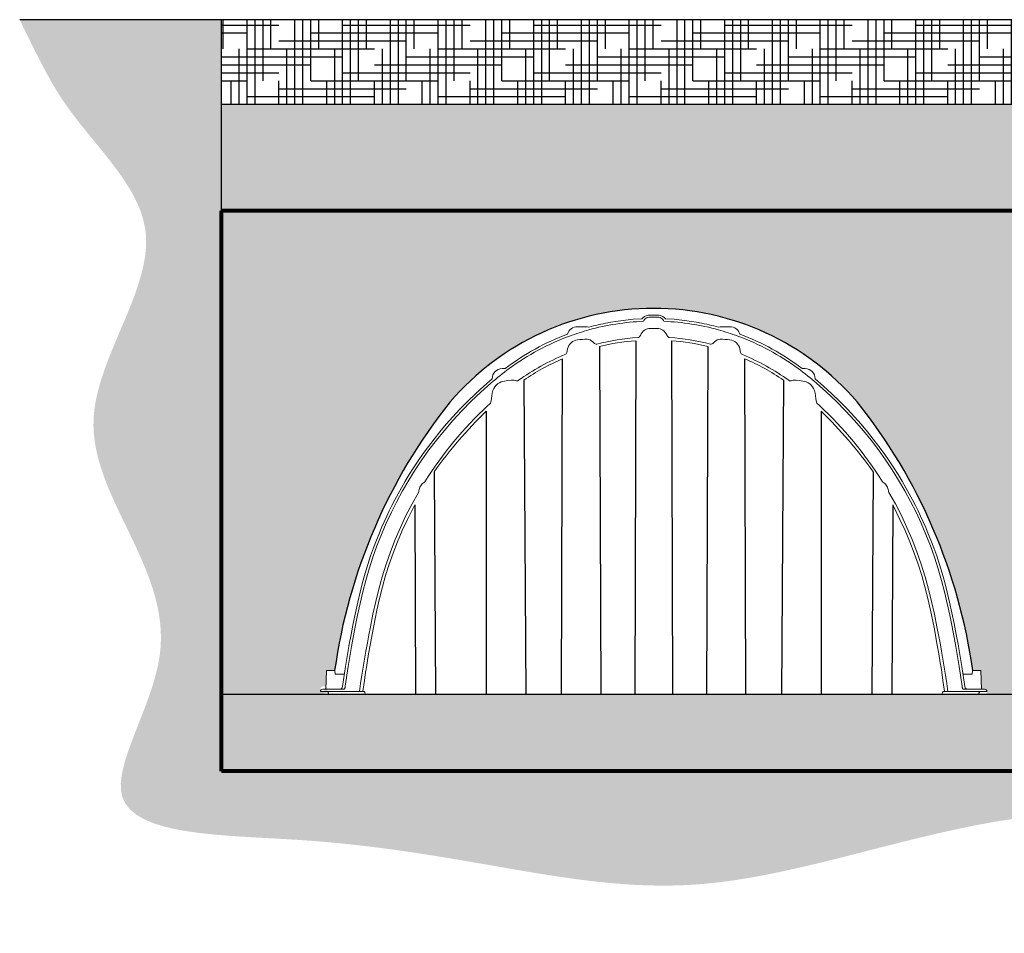
# Model space of a CAD drawing. Units: inches. Extents: x -370 to 161, y -435 to 39.
# Drawn here: x -162 to -46, y -435 to -327 of the extents above; entities that cross this region are included whole.
import ezdxf

# ---------------------------------------------------------------- set-up
doc = ezdxf.new("R2010")
doc.units = ezdxf.units.IN
doc.header["$MEASUREMENT"] = 0
for name, color, linetype in [('0-BACKFILL FINAL', 251, 'Continuous'), ('0-BACKFILL INITIAL', 253, 'Continuous'), ('0-EARTH', 36, 'Continuous'), ('Detention Text', 7, 'Continuous')]:
    doc.layers.add(name, color=color, linetype=linetype)
doc.layers.add('0-BEDDING', color=7, linetype='Continuous', lineweight=5)
doc.layers.add('0-HATCH BORDERS', color=7, linetype='Continuous', lineweight=80)

# ---------------------------------------------------------------- blocks, each defined once
blk = doc.blocks.new('BACK VIEW')
for p, q in [((215.8495370505391, 41.99936270150022), (215.7369644924344, 0.3126150359331632)), ((220.0834971403297, 41.99936270150022), (220.1960696984344, 0.3126150359331632)), ((211.572233928651, 41.31753873150399), (211.7595107859344, 0.3126150359331632)), ((224.3608002622178, 41.31753873150399), (224.1735234049344, 0.3126150359331632)), ((207.1127618296344, 0.3126150359331632), (207.2425148655784, 39.87183817900154)), ((228.8202723612345, 0.3126150359331632), (228.6905193252905, 39.87183817900154)), ((202.6656340742595, 37.35378724688479), (202.9193421833344, 0.3126150359331632)), ((233.2674001166094, 37.35378724688479), (233.0136920075344, 0.3126150359331632)), ((198.2440703368986, 33.69709533343135), (198.2466345333344, 0.3126150359331632)), ((237.6889638539703, 33.69709533343135), (237.6863996575344, 0.3126150359331632)), ((192.1191972447844, 26.57073852528313), (192.2870507203344, 0.3126150359331632)), ((243.8138369460845, 26.57073852528313), (243.6459834705344, 0.3126150359331632)), ((189.8231081899286, 22.65938383691744), (189.9369217248344, 0.3126150359331632)), ((246.1099260009403, 22.65938383691744), (245.9961124660344, 0.3126150359331632)), ((256.1672791193344, 0.3126150359331632), (179.7657550715344, 0.3126150359331632))]:
    blk.add_line(p, q)
at = {"linetype": 'Continuous', "lineweight": 15}
for p, q in [((200.1851119490344, 38.71803895453314), (200.4913317420435, 38.71803895453314)), ((235.7479222418344, 38.71803895453314), (235.4417024488253, 38.71803895453314)), ((190.2644618669344, 24.12838801043316), (190.3075254497344, 24.24810799883315)), ((245.6685723239344, 24.12838801043316), (245.6255087411344, 24.24810799883315)), ((179.2173025689344, 0.6876150359331632), (178.7173025689344, 0.6876150359331632)), ((178.9911638477344, 0.9376150359331632), (179.2173025689344, 0.9376150359331632)), ((179.2173025689344, 0.9376150359331632), (181.5051943441344, 0.9376150359331632)), ((183.8524182429344, 0.6876150359331632), (179.2173025689344, 0.6876150359331632)), ((183.9410230410344, 0.5777800789331593), (183.9933158565344, 0.4224499930331547)), ((251.9920111498345, 0.5777800789331593), (251.9397183343344, 0.4224499930331547)), ((252.0806159479344, 0.6876150359331632), (256.7157316219344, 0.6876150359331632)), ((256.7157316219344, 0.9376150359331632), (254.4278398467345, 0.9376150359331632)), ((256.9418703431344, 0.9376150359331632), (256.7157316219344, 0.9376150359331632)), ((256.7157316219344, 0.6876150359331632), (257.2157316219344, 0.6876150359331632))]:
    blk.add_line(p, q, dxfattribs=at)
at = {"linetype": 'Continuous', "lineweight": 15, "flags": 128}
for points in [[(212.5774951904344, 44.10862595603314), (212.6540907574344, 44.12461844433315), (213.7779364309344, 44.31337563333315), (214.6629928999344, 44.43001991433314), (215.5498425244344, 44.51887622293313), (216.574493123839, 44.58937252951478)], [(216.574493123839, 44.58937252951478), (216.7338796873344, 44.73475707403315), (216.8927336274344, 44.84984691533313), (217.0743587740344, 44.93996194053315), (217.3029176371344, 45.00488510793315), (217.4263193681344, 45.01982840643316), (217.5507473754344, 45.02381557603314), (217.9665170954344, 45.02378955803314)], [(217.9665170954344, 44.78023919653316), (217.5489413249344, 44.78025640823316), (217.3788291963344, 44.76933437983317), (217.2086584036344, 44.72260205423314), (217.0864038924344, 44.66256651453315), (216.9734788377344, 44.58152305513315), (216.8793781906344, 44.48712323373314), (216.8005908929344, 44.37694841263314), (216.7537853402344, 44.28638115373315), (216.7537844371344, 44.28637910463314)], [(219.3585410670299, 44.58937252951478), (219.1991545035344, 44.73475707403315), (219.0403005634344, 44.84984691533313), (218.8586754168344, 44.93996194053315), (218.6301165537345, 45.00488510793315), (218.5067148227344, 45.01982840643316), (218.3822868154344, 45.02381557603314), (217.9665170954344, 45.02378955803314)], [(217.9665170954344, 44.78023919653316), (218.3840928659344, 44.78025640823316), (218.5542049945344, 44.76933437983317), (218.7243757872345, 44.72260205423314), (218.8466302984344, 44.66256651453315), (218.9595553531344, 44.58152305513315), (219.0536560002344, 44.48712323373314), (219.1324432979345, 44.37694841263314), (219.1792488506345, 44.28638115373315), (219.1792497537344, 44.28637910463314)], [(223.3555390004344, 44.10862595603314), (223.2789434334344, 44.12461844433315), (222.1550977599344, 44.31337563333315), (221.2700412909344, 44.43001991433314), (220.3831916664345, 44.51887622293313), (219.3585410670299, 44.58937252951478)], [(208.9982261986344, 43.64422406163314), (208.9982285442344, 43.64422406163314), (209.6439046345344, 43.64422406163314), (209.9539687947344, 43.64421026053316), (209.9539711465345, 43.64421024923314)], [(217.9665170954344, 43.43000408943314), (217.6796235515344, 43.42959377223315), (217.5361701447344, 43.42909141473316), (217.3927299417344, 43.42184734583316), (217.2104079922344, 43.38620392183313), (217.0319335752344, 43.31976164483316), (216.8725574648344, 43.22912928753314), (216.7267293018344, 43.11290520743316), (216.5984010420344, 42.97324359863316), (216.4914164012344, 42.81344326743314), (216.3965376167344, 42.60542595863316)], [(217.9665170954344, 43.43000408943314), (218.2534106393344, 43.42959377223315), (218.3968640461345, 43.42909141473316), (218.5403042491344, 43.42184734583316), (218.7226261986344, 43.38620392183313), (218.9011006156344, 43.31976164483316), (219.0604767260344, 43.22912928753314), (219.2063048890345, 43.11290520743316), (219.3346331488344, 42.97324359863316), (219.4416177896344, 42.81344326743314), (219.5364965741344, 42.60542595863316)], [(226.9348079922344, 43.64422406163314), (226.9348056466345, 43.64422406163314), (226.2891295563344, 43.64422406163314), (225.9790653961344, 43.64421026053316), (225.9790630443344, 43.64421024923314)], [(210.9174802723344, 41.73977198623314), (210.8116217476344, 41.86215863203316), (210.6592946957344, 41.98813902123314), (210.4846397506344, 42.08535297283314), (210.3066829152344, 42.14573598993317), (210.1192760685344, 42.17547301543314), (209.8427120841344, 42.17901371603315), (209.5652404551344, 42.15848741973315), (209.2875308425344, 42.12683857773314), (209.0102529071344, 42.09701164133315), (208.7969646321344, 42.06318063083316), (208.5919988329344, 41.99546208583317), (208.4021349835344, 41.89151419143317), (208.2326319307344, 41.75848159743316), (208.0929067325344, 41.60830245653315), (207.9772084805344, 41.44092614913316), (207.8774449569344, 41.23754967603315), (207.8098500558344, 41.02356678023315), (207.7287297107344, 40.62174230773314)], [(216.3965376167344, 42.60542595863316), (216.3965376167344, 42.60542595863316)], [(219.5364965741344, 42.60542595863316), (219.5364965741344, 42.60542595863316)], [(225.0155539185344, 41.73977198623314), (225.1214124432344, 41.86215863203316), (225.2737394951344, 41.98813902123314), (225.4483944402344, 42.08535297283314), (225.6263512756344, 42.14573598993317), (225.8137581223344, 42.17547301543314), (226.0903221067344, 42.17901371603315), (226.3677937357344, 42.15848741973315), (226.6455033483344, 42.12683857773314), (226.9227812837344, 42.09701164133315), (227.1360695587344, 42.06318063083316), (227.3410353579345, 41.99546208583317), (227.5308992073345, 41.89151419143317), (227.7004022601344, 41.75848159743316), (227.8401274583345, 41.60830245653315), (227.9558257103344, 41.44092614913316), (228.0555892339344, 41.23754967603315), (228.1231841350345, 41.02356678023315), (228.2043044801345, 40.62174230773314)], [(207.7287297107344, 40.62174230773314), (207.7287297107344, 40.62174230773314)], [(210.9174802723344, 41.73977198623314), (210.9174802723344, 41.73977198623314)], [(225.0155539185344, 41.73977198623314), (225.0155539185344, 41.73977198623314)], [(228.2043044801345, 40.62174230773314), (228.2043044801345, 40.62174230773314)], [(198.9481068643462, 37.52444627234675), (197.9636131811344, 36.65871038053317), (196.9775400096344, 35.75656331343316), (196.0420181609344, 34.85134393983316), (195.1551764131344, 33.94527373083315), (194.3151810902344, 33.04050446243315), (193.5348691301344, 32.15600605503315), (192.7984917191344, 31.27893334253315), (192.1046443355344, 30.41145710283317), (191.4516705067344, 29.55534309373317), (190.8271012869344, 28.69703510603316), (190.2414733719344, 27.85388403343316), (189.6933433063344, 27.02789463193315), (189.1814130826344, 26.22118612133315), (188.7043255326344, 25.43562749063315), (188.2681213328344, 24.68594832873316), (187.8623401416344, 23.95882334223316), (187.4853996401344, 23.25509946373316), (187.1357789876344, 22.57558444083315), (186.8274892263344, 21.95291116743314), (186.5281098479344, 21.32514455103316), (186.2271248108344, 20.66884252163317), (185.9256196768344, 19.98347931343315), (185.6247527193344, 19.26856831263316), (185.3259831686344, 18.52407405253317), (184.9786772053344, 17.60893660743315), (184.6389968435344, 16.65342062493315), (184.3094334694344, 15.65757316123316), (183.9923598624344, 14.62084406643316), (183.6842252131344, 13.52019714683317), (183.3943225919344, 12.37571693383316), (183.1199341695344, 11.18825869833316), (182.8509146409344, 9.960767671333144), (182.5881791869344, 8.693393507233168), (182.3331859035344, 7.386215271133153), (182.0874614135344, 6.039371662133163)], [(201.7057104728344, 37.29483819053317), (201.5548887061344, 37.34316056273315), (201.3826502714344, 37.36834095943314), (201.2065882619344, 37.36519368493316), (200.8066700870344, 37.31790889253315), (200.4088187307344, 37.24815100143317), (200.0171629066344, 37.14662526623314), (199.7939085763344, 37.05253125083317), (199.5898690268344, 36.91909701683315), (199.4121122277344, 36.75473949283315), (199.2615519837344, 36.56580438563316), (199.1374350497344, 36.35212188873317), (199.0445142859344, 36.12494087733316), (198.9650019531344, 35.82375949153317), (198.9113193290344, 35.51751330333315), (198.8637380916344, 35.21048827713315)], [(201.7057104728344, 37.29483819053317), (201.7057104728344, 37.29483819053317)], [(234.2273237180344, 37.29483819053317), (234.3781454847344, 37.34316056273315), (234.5503839194344, 37.36834095943314), (234.7264459289344, 37.36519368493316), (235.1263641038344, 37.31790889253315), (235.5242154601344, 37.24815100143317), (235.9158712842345, 37.14662526623314), (236.1391256145344, 37.05253125083317), (236.3431651640345, 36.91909701683315), (236.5209219631344, 36.75473949283315), (236.6714822071344, 36.56580438563316), (236.7955991411345, 36.35212188873317), (236.8885199049344, 36.12494087733316), (236.9680322377345, 35.82375949153317), (237.0217148618344, 35.51751330333315), (237.0692960992345, 35.21048827713315)], [(234.2273237180344, 37.29483819053317), (234.2273237180344, 37.29483819053317)], [(236.9849273265226, 37.52444627234675), (237.9694210097344, 36.65871038053317), (238.9554941812344, 35.75656331343316), (239.8910160299345, 34.85134393983316), (240.7778577777344, 33.94527373083315), (241.6178531006344, 33.04050446243315), (242.3981650607345, 32.15600605503315), (243.1345424717344, 31.27893334253315), (243.8283898553344, 30.41145710283317), (244.4813636841345, 29.55534309373317), (245.1059329039344, 28.69703510603316), (245.6915608189344, 27.85388403343316), (246.2396908845344, 27.02789463193315), (246.7516211082345, 26.22118612133315), (247.2287086582344, 25.43562749063315), (247.6649128580344, 24.68594832873316), (248.0706940492344, 23.95882334223316), (248.4476345507344, 23.25509946373316), (248.7972552032344, 22.57558444083315), (249.1055449645344, 21.95291116743314), (249.4049243429344, 21.32514455103316), (249.7059093800344, 20.66884252163317), (250.0074145140345, 19.98347931343315), (250.3082814715344, 19.26856831263316), (250.6070510222344, 18.52407405253317), (250.9543569855344, 17.60893660743315), (251.2940373473344, 16.65342062493315), (251.6236007214345, 15.65757316123316), (251.9406743284345, 14.62084406643316), (252.2488089777344, 13.52019714683317), (252.5387115989344, 12.37571693383316), (252.8131000213344, 11.18825869833316), (253.0821195499344, 9.960767671333144), (253.3448550039345, 8.693393507233168), (253.5998482873345, 7.386215271133153), (253.8455727773344, 6.039371662133163)], [(181.6360719507344, 1.292693058933168), (181.9993821922344, 3.633118022533154), (182.3871389717344, 5.971920968033146), (182.8224278698344, 8.304424791333162), (183.1021171291344, 9.675011901433152), (183.3987342657344, 11.04218894653314), (183.7130281582344, 12.40530309483316), (184.0617512981344, 13.75958003783316), (184.4596125413344, 15.13048222363315), (184.8999422042344, 16.49014598533316), (185.3827078016344, 17.83829476473315), (185.9071734786344, 19.17260806743315), (186.4717531193344, 20.48925029613315), (187.0754026343344, 21.78628918943315), (187.7180245019344, 23.06356890723316), (188.3995462434344, 24.32097806103317), (189.1198953799344, 25.55840526213316), (189.8788242703344, 26.77544675993315), (190.6750172841344, 27.96991623283316), (191.5068788236344, 29.13917422383315), (192.3736458382344, 30.28206716243315), (193.2749021079345, 31.39806057303315), (194.3053816037344, 32.59367104333316), (195.3743231094344, 33.75304224363316), (196.4792936986344, 34.87372596093317), (197.6201010897344, 35.95557926243316), (198.7965802385344, 36.99848626333315)], [(254.2969622401344, 1.292693058933168), (253.9336519986344, 3.633118022533154), (253.5458952191344, 5.971920968033146), (253.1106063210344, 8.304424791333162), (252.8309170617345, 9.675011901433152), (252.5342999251345, 11.04218894653314), (252.2200060326344, 12.40530309483316), (251.8712828927344, 13.75958003783316), (251.4734216495344, 15.13048222363315), (251.0330919866344, 16.49014598533316), (250.5503263892344, 17.83829476473315), (250.0258607122344, 19.17260806743315), (249.4612810715344, 20.48925029613315), (248.8576315565344, 21.78628918943315), (248.2150096889345, 23.06356890723316), (247.5334879474344, 24.32097806103317), (246.8131388109344, 25.55840526213316), (246.0542099205344, 26.77544675993315), (245.2580169067344, 27.96991623283316), (244.4261553672345, 29.13917422383315), (243.5593883526344, 30.28206716243315), (242.6581320829344, 31.39806057303315), (241.6276525871344, 32.59367104333316), (240.5587110814344, 33.75304224363316), (239.4537404922344, 34.87372596093317), (238.3129331011344, 35.95557926243316), (237.1364539523344, 36.99848626333315)], [(198.8637380916344, 35.21048827713315), (198.8164759966344, 34.93067481123316), (198.7929065323344, 34.79072625033317), (198.7893636602344, 34.76966591663316)], [(237.0692960992345, 35.21048827713315), (237.1165581942344, 34.93067481123316), (237.1401276585344, 34.79072625033317), (237.1436705306344, 34.76966591663316)], [(198.4409126932345, 34.34833917413314), (198.5749810520344, 34.47250641273314), (198.6806803283344, 34.56968410643316)], [(198.6806803283344, 34.56968410643316), (198.7517392656344, 34.66060673823316), (198.7893636602344, 34.76966591663316)], [(198.6806803283344, 34.56968410643316), (198.6806803283344, 34.56968410643316)], [(198.7893636602344, 34.76966591663316), (198.7893636602344, 34.76966591663316)], [(237.2523538625344, 34.56968410643316), (237.1812949252345, 34.66060673823316), (237.1436705306344, 34.76966591663316)], [(237.1436705306344, 34.76966591663316), (237.1436705306344, 34.76966591663316)], [(237.4921214976344, 34.34833917413314), (237.3580531388345, 34.47250641273314), (237.2523538625344, 34.56968410643316)], [(237.2523538625344, 34.56968410643316), (237.2523538625344, 34.56968410643316)], [(190.3430575161344, 24.46242521103315), (190.3199121804344, 24.32335442183316), (190.3084584887344, 24.25379672523314), (190.3075254497344, 24.24810799883315)], [(190.8803114944344, 25.25554883543316), (190.7495087686344, 25.17518272063316), (190.6568366412344, 25.09406163683317), (190.5750369870344, 25.00112881933316), (190.4914794608344, 24.87691036933316), (190.4246461811344, 24.74290893223315), (190.3755730316344, 24.60476106443315), (190.3430575161344, 24.46242521103315)], [(190.8803114944344, 25.25554883543316), (190.9711329444344, 25.31844163583315), (191.0253432969344, 25.38496755613315)], [(245.0527226964344, 25.25554883543316), (244.9619012464344, 25.31844163583315), (244.9076908939344, 25.38496755613315)], [(245.0527226964344, 25.25554883543316), (245.1835254222344, 25.17518272063316), (245.2761975496344, 25.09406163683317), (245.3579972038344, 25.00112881933316), (245.4415547300345, 24.87691036933316), (245.5083880097345, 24.74290893223315), (245.5574611592344, 24.60476106443315), (245.5899766747344, 24.46242521103315)], [(245.5899766747344, 24.46242521103315), (245.6131220104344, 24.32335442183316), (245.6245757021345, 24.25379672523314), (245.6255087411344, 24.24810799883315)], [(183.3119798210344, 0.6876150358331472), (183.4608960112344, 1.635059216833156), (183.6116509222344, 2.588465217033161), (183.7640481842344, 3.541665336933164), (183.9190532903344, 4.494493601733154), (184.0794167937344, 5.446526535633154), (184.2476324656344, 6.397311673433165), (184.4236501716344, 7.346725285133147), (184.6074141557344, 8.294644406133159), (184.9117026677344, 9.78091635523316), (185.2347657025344, 11.26271702073316), (185.5870006744344, 12.73682750903316), (185.9884325436344, 14.19774323413316), (186.4494216304344, 15.67467495953315), (186.9623586234344, 17.13742738773314), (187.5263061823344, 18.58288043153314), (188.1390671584344, 20.00580384543315), (188.7996866726344, 21.40439380033317), (189.5081538275344, 22.77860212773317), (190.2644618669344, 24.12838801043316)], [(252.6210543698344, 0.6876150358331472), (252.4721381796344, 1.635059216833156), (252.3213832686344, 2.588465217033161), (252.1689860066344, 3.541665336933164), (252.0139809005344, 4.494493601733154), (251.8536173971344, 5.446526535633154), (251.6854017252344, 6.397311673433165), (251.5093840192345, 7.346725285133147), (251.3256200351344, 8.294644406133159), (251.0213315231344, 9.78091635523316), (250.6982684883345, 11.26271702073316), (250.3460335164344, 12.73682750903316), (249.9446016472344, 14.19774323413316), (249.4836125604344, 15.67467495953315), (248.9706755674345, 17.13742738773314), (248.4067280085345, 18.58288043153314), (247.7939670324344, 20.00580384543315), (247.1333475182344, 21.40439380033317), (246.4248803633345, 22.77860212773317), (245.6685723239344, 24.12838801043316)], [(189.8231081899286, 22.65938383691744), (188.9635587014344, 20.95302533393317), (188.3517643249344, 19.63181296543317), (187.7840133432344, 18.29151473683316), (187.2823213335344, 16.99194136843315), (186.8217299948344, 15.67723805113314), (186.4016501687344, 14.34541483233315), (186.0252787851344, 13.00777654373314), (185.6859422553344, 11.63476390243315), (185.3785041172344, 10.25409772603317), (184.9549443142344, 8.199671512233152), (184.5683501059344, 6.138017267033149), (184.3893055264344, 5.104583107033164), (184.2188409135344, 4.069750619333149), (184.1300849974344, 3.514972215233144), (184.0406681686344, 2.960888054433156), (184.0406677872344, 2.960885728433169)], [(246.1099260009403, 22.65938383691744), (246.9694754894344, 20.95302533393317), (247.5812698659344, 19.63181296543317), (248.1490208476344, 18.29151473683316), (248.6507128573344, 16.99194136843315), (249.1113041960344, 15.67723805113314), (249.5313840221344, 14.34541483233315), (249.9077554057345, 13.00777654373314), (250.2470919355345, 11.63476390243315), (250.5545300736345, 10.25409772603317), (250.9780898766344, 8.199671512233152), (251.3646840849344, 6.138017267033149), (251.5437286644345, 5.104583107033164), (251.7141932773345, 4.069750619333149), (251.8029491934344, 3.514972215233144), (251.8923660222345, 2.960888054433156), (251.8923664036344, 2.960885728433169)], [(181.3210392573344, 1.256426402333148), (181.6877269655344, 3.62813180533314), (182.0802429877344, 5.998318947533164), (182.0879283570344, 6.03943953963315)], [(254.6119949335344, 1.256426402333148), (254.2453072253344, 3.62813180533314), (253.8527912031345, 5.998318947533164), (253.8451058338345, 6.03943953963315)], [(184.0406677872344, 2.960885728433169), (184.0406674449344, 2.96088339743315), (183.8997723732344, 1.994762616833157), (183.7485677196344, 0.955021677733157), (183.7211423355796, 0.6876150359331632)], [(251.8923664036344, 2.960885728433169), (251.8923667459345, 2.96088339743315), (252.0332618176345, 1.994762616833157), (252.1844664712344, 0.955021677733157), (252.2118918552893, 0.6876150359331632)], [(181.5051943441344, 0.9376150359331632), (181.5299088265344, 0.9443426246331512), (181.5537365415344, 0.9642840016331604), (181.5758225395344, 0.9967236608331405), (181.5953743645344, 1.040497651933151), (181.6116904877344, 1.094035343533164), (181.6241854789344, 1.155415777833156), (181.6324110119344, 1.222436595833159), (181.6360719507344, 1.292693058933168)], [(254.4278398467345, 0.9376150359331632), (254.4031253643345, 0.9443426246331512), (254.3792976493344, 0.9642840016331604), (254.3572116513345, 0.9967236608331405), (254.3376598263345, 1.040497651933151), (254.3213437031345, 1.094035343533164), (254.3088487119344, 1.155415777833156), (254.3006231789345, 1.222436595833159), (254.2969622401344, 1.292693058933168)], [(179.5897754280344, 0.6506023149331384), (179.5811906027344, 0.6621718704331556), (179.5654455162344, 0.6774899184331673)], [(179.6231829194344, 0.5777800789331593), (179.6172424410344, 0.5947572018331471), (179.5897754280344, 0.6506023149331384)], [(179.7657550715344, 0.3126150359331632), (179.7208336419344, 0.3356978495331475), (179.6816626860344, 0.4034138754331593), (179.6747566096344, 0.4224499930331547)], [(183.3119798210344, 0.6876150359331632), (183.3510412761344, 0.9376150359331632), (183.3808554431344, 1.127485776433161)], [(183.8524182429344, 0.6876150359331632), (183.8749088909344, 0.6820569080331609), (183.8967727458344, 0.6647750460331565), (183.9163469844344, 0.6369660294331538), (183.9342805854344, 0.597523359033147), (183.9410230410344, 0.5777800789331593)], [(183.9933158565344, 0.4224499930331547), (184.0334037641344, 0.3483860699331558), (184.0827606058344, 0.3146827673331529), (184.0993970171344, 0.3126150359331632)], [(251.9397183343344, 0.4224499930331547), (251.8996304267344, 0.3483860699331558), (251.8502735850344, 0.3146827673331529), (251.8336371737344, 0.3126150359331632)], [(252.0806159479344, 0.6876150359331632), (252.0581252999344, 0.6820569080331609), (252.0362614450344, 0.6647750460331565), (252.0166872064344, 0.6369660294331538), (251.9987536054344, 0.597523359033147), (251.9920111498345, 0.5777800789331593)], [(252.6210543698344, 0.6876150359331632), (252.5819929147344, 0.9376150359331632), (252.5521787477344, 1.127485776433161)], [(256.1672791193344, 0.3126150359331632), (256.2122005489344, 0.3356978495331475), (256.2513715048344, 0.4034138754331593), (256.2582775812344, 0.4224499930331547)], [(256.3098512714344, 0.5777800789331593), (256.3157917498344, 0.5947572018331471), (256.3432587628344, 0.6506023149331384)], [(256.3432587628344, 0.6506023149331384), (256.3518435881344, 0.6621718704331556), (256.3675886746344, 0.6774899184331673)]]:
    blk.add_lwpolyline(points, dxfattribs=at)
at = {"linetype": 'Continuous', "lineweight": 15}
for centre, radius, start, end in [((218.4528954635467, 13.72708501227353), 30.94587523643333, 100.9451613449975, 105.2367610407305), ((217.9742684088344, 15.73785538553315), 28.57460039376042, 92.44797334729942, 105.4859563111006), ((217.9587657820344, 15.73785538553315), 28.57460039376042, 74.51404368890103, 87.55202665270221), ((217.4801387273221, 13.72708501227353), 30.94587523643333, 74.7632389592703, 79.05483865500254), ((208.9718662900344, 42.4397399581332), 1.204772509863586, 88.74629274279947, 164.1055807704434), ((218.0240717189344, 15.51913956203316), 28.79867541282858, 105.4652605344998, 110.2229319361995), ((209.9480438246345, 42.44324491583299), 1.200979960311983, 71.9550402045836, 89.7172210043018), ((217.9089624719344, 15.51913956203316), 28.79867541282858, 69.77706806379945, 74.534739465501), ((225.9849903662344, 42.44324491583299), 1.200979960311983, 90.28277899569983, 108.0449597954156), ((226.9611679008344, 42.4397399581332), 1.204772509863586, 15.89441922955666, 91.25370725720052), ((217.7027533273162, 16.25642708259574), 28.29765080128647, 110.4558060823382, 127.4614808047668), ((218.1187257235344, 15.27964924223315), 29.05612232609542, 110.2348294123, 126.2291968862999), ((217.9668533985068, 15.0811986973838), 27.35687353921969, 93.93237133200525, 104.1400283700467), ((217.9665053657344, 14.96156562183316), 27.1205461923021, 94.47693278390008, 103.6371469775003), ((216.0668221425344, 42.72284702153317), 0.3499999999999224, 273.9196949295996, 340.3977386092995), ((219.8662120483344, 42.72284702153317), 0.3499999999999224, 199.6022613907005, 266.0803050704012), ((217.9661807923621, 15.0811986973838), 27.35687353921969, 75.85997162995251, 86.06762866799313), ((217.9665288251344, 14.96156562183316), 27.1205461923021, 76.36285302249972, 85.52306721609995), ((217.8143084673345, 15.27964924223315), 29.05612232609542, 53.77080311370127, 69.76517058770155), ((218.2302808635527, 16.25642708259574), 28.29765080128647, 52.5385191952332, 69.54419391766099), ((207.3852951989344, 40.68921627413314), 0.3499999999998354, 292.424059653, 348.8847723114), ((211.1983435131344, 41.94861604283315), 0.3500000000002498, 216.6337239046996, 284.1278105303001), ((224.7346906777344, 41.94861604283315), 0.3500000000002498, 255.8721894697017, 323.3662760953004), ((228.5477389919344, 40.68921627413314), 0.3499999999998354, 191.1152276886, 247.5759403470019), ((217.9886350347498, 14.99145333410854), 27.44939132605689, 112.4177092898174, 125.5170401380976), ((217.9612273275344, 14.97064276933315), 27.11015178254414, 113.2894471964003, 124.3468730789006), ((217.944399156119, 14.99145333410854), 27.44939132605689, 54.48295986190242, 67.58229071018371), ((217.9718068633345, 14.97064276933315), 27.11015178254414, 55.65312692109936, 66.7105528035986), ((222.9674543530344, 8.987454640233153), 36.9979600525397, 126.5272751131001, 130.7910907798003), ((200.1485563243344, 37.51757296753317), 1.200469136756535, 91.63805775460098, 179.6719503261499), ((200.1691622834344, 35.88448907253317), 2.833594770923055, 89.67749328230005, 91.1106039198002), ((212.9655798378344, 8.987454640233153), 36.9979600525397, 49.2089092201986, 53.47272488690105), ((235.7638719074344, 35.88448907253317), 2.833594770923055, 88.88939608020061, 90.32250671769918), ((235.7844778665344, 37.51757296753317), 1.200469136756535, 0.3280496738500773, 88.36194224539821), ((201.8387286099344, 37.61857600913316), 0.350000000000147, 247.6631074423999, 305.5145361254995), ((234.0943055809344, 37.61857600913316), 0.350000000000147, 234.4854638744994, 292.3368925576019), ((228.9022438795003, 1.597887899143842), 44.72677896243839, 132.9260254020955, 147.870760192398), ((233.6533217154094, -2.931254029803682), 50.94556958423147, 134.0304715632431, 144.6135431725183), ((207.0307903113685, 1.597887899143842), 44.72677896243839, 32.12923980760134, 47.07397459790396), ((202.2797124754594, -2.931254029803682), 50.94556958423147, 35.38645682748172, 45.9695284367558), ((180.9502728042344, 1.312614918833162), 0.3749998828709955, 270.0000104875995, 351.3825720974002), ((254.9827613866344, 1.312614918833162), 0.3749998828709955, 188.6174279025999, 269.9999895124005), ((178.9911638477344, 0.6626150359331575), 0.2749999999999986, 90, 174.7840914295), ((179.5371695849344, 0.6431097368331677), 0.04451432546598599, 50.56446085420011, 88.84614467539959), ((200.6987727727344, 7.489205484133151), 22.17990732160728, 198.1561324579002, 198.3514543158004), ((200.6987727727344, 7.489205484133151), 22.17990732160728, 198.3514543158004, 198.5789258667995), ((235.2342614181345, 7.489205484133151), 22.17990732160728, 341.4210741332004, 341.6485456841997), ((235.2342614181345, 7.489205484133151), 22.17990732160728, 341.6485456841997, 341.8438675421006), ((256.3958646059344, 0.6431097368331677), 0.04451432546598599, 91.15385532460122, 129.4355391457987), ((256.9418703431344, 0.6626150359331575), 0.2749999999999986, 5.215908570500062, 90)]:
    blk.add_arc(centre, radius, start, end, dxfattribs=at)

msp = doc.modelspace()

# ---------------------------------------------------------------- hatches: boundary and pattern name
at = {"layer": '0-BACKFILL FINAL'}
h = msp.add_hatch(dxfattribs=at)
h.set_pattern_fill('AR-SAND', color=256, scale=2)
h.set_pattern_definition([(37.50000000000001, (-352.2832863851613, -356.9411356161409), (-0.1259867162192163, 3.853647538026317), [0, -3.04, 0, -3.4, 0, -3.25]), (7.499999999999999, (-352.2832863851613, -356.9411356161409), (3.539553410535454, 5.644292130459481), [0, -1.64, 0, -2.74, 0, -1.05]), (327.5, (-354.7432863851612, -356.9411356161409), (6.22828372350299, 0.01131810707392988), [0, -1, 0, -3.6, 0, -4.7]), (317.5, (-354.7432863851612, -356.9411356161409), (6.012253209144587, 1.755351129868499), [0, -0.5, 0, -2.36, 0, -2.7])])
edge = h.paths.add_edge_path()
edge.add_line((-137.7834452567331, -337.3313740047922), (-137.7834452567331, -349.8313740047921))
edge.add_line((-137.7834452567331, -349.8313740047921), (28.11318573025929, -349.8313740047922))
edge.add_spline(control_points=[(28.11318573025929, -349.8313740047923), (28.27954139754304, -345.6647073381256), (29.11606502302088, -341.498040671459), (30.28750567263059, -337.3313740047922)], knot_values=[12.84497084577864, 12.84497084577864, 12.84497084577864, 12.84497084577864, 25.70274803764098, 25.70274803764098, 25.70274803764098, 25.70274803764098], degree=3, periodic=0)
edge.add_line((30.28750567263059, -337.3313740047922), (-137.7834452567331, -337.3313740047922))
at = {"layer": '0-BACKFILL INITIAL'}
h = msp.add_hatch(dxfattribs=at)
h.set_pattern_fill('GRAVEL', color=256, scale=5)
h.set_pattern_definition([(228.012787504, (-348.6832863851613, -727.7299681700101), (-40.00000000000031, -45.00000000000001), [0.67268, -66.5954402353685]), (184.969740728, (-349.1332863851613, -728.2299681700101), (59.99999999999987, 5.000000000000176), [1.15434, -114.27962380615]), (132.510447078, (-350.2832863851613, -728.3299681700101), (50.00000000000058, -54.99999999999932), [0.8139400000000001, -80.5801629804985]), (267.273689006, (-352.2332863851613, -729.5799681700101), (5.000000000000121, 100.0000000000001), [1.051189999999999, -104.0677902081449]), (292.833654178, (-352.2832863851613, -730.6299681700101), (-24.99999999999994, 60.00000000000014), [1.030774999999999, -102.0468656404414]), (357.273689006, (-351.8832863851613, -731.5799681700101), (-100.0000000000001, 5.000000000000128), [1.051189999999999, -104.0677902081449]), (37.6942404667, (-350.8332863851613, -731.6299681700101), (-64.99999999999999, -49.99999999999986), [1.390145, -137.62424274458]), (72.2553283749, (-349.7332863851613, -730.7799681700101), (35.00000000000014, 110), [1.312439999999999, -129.9316074840668]), (121.429565615, (-349.3332863851613, -729.5299681700101), (-40.0000000000001, 64.99999999999994), [1.05475, -104.420365548645]), (175.236358309, (-349.8832863851613, -728.6299681700101), (54.99999999999992, -5.00000000000019), [1.20416, -59.0038128939615]), (222.397437798, (-351.0832863851613, -728.5299681700101), (-59.99999999999982, -54.99999999999986), [1.55724, -154.1668750239745]), (138.814074834, (-347.2832863851613, -729.6299681700101), (-35.00000000000016, 30), [0.5315049999999995, -52.61922406367346]), (171.46923439, (-347.6832863851613, -729.2799681700101), (64.99999999999999, -9.999999999999975), [1.011185, -100.107557080785]), (225, (-348.6832863851613, -729.1299681700101), (-5.551115123125783e-16, -4.999999999999664), [0.707105, -6.3639628118655]), (203.198590514, (-349.0332863851613, -728.5299681700101), (24.99999999999995, 9.999999999999877), [0.38079, -37.6980755293195]), (291.801409486, (-349.3832863851613, -728.6799681700102), (-4.99999999999842, 15.00000000000051), [0.538515, -26.3873090356725]), (30.96375653209999, (-349.1832863851613, -729.1799681700102), (15.00000000000026, 9.999999999999897), [0.8746449999999999, -28.28011447422649]), (161.565051177, (-348.4332863851613, -728.7299681700101), (10.00000000000006, -4.999999999999884), [0.6324549999999995, -15.17893330084199]), (16.389540334, (-352.2832863851613, -728.6799681700102), (49.99999999999983, 15.00000000000022), [0.886, -87.714225733347]), (70.3461759419, (-351.4332863851613, -728.4299681700102), (-20.0000000000061, -55.00000000001698), [0.7433049999999999, -73.58703873659499]), (293.198590514, (-348.4332863851613, -727.7299681700101), (-9.999999999999853, 24.99999999999996), [0.761575, -37.3172905293195]), (343.610459666, (-348.1332863851613, -728.4299681700102), (-49.99999999999983, 15.00000000000022), [0.8859999999999995, -87.71422573334492]), (339.44395478, (-352.2832863851613, -731.7799681700101), (-25.00000000000018, 10.00000000000012), [0.8543999999999995, -41.86561872658746]), (294.775140569, (-351.4832863851613, -732.0799681700101), (-25.00000000000003, 55.00000000000001), [0.71589, -70.87321531638]), (66.8014094864, (-348.3832863851613, -732.7299681700101), (9.999999999999906, 24.99999999999985), [0.761575, -37.3172905293195]), (17.3540246363, (-348.0832863851613, -732.0299681700101), (-64.99999999999989, -19.99999999999982), [0.838155, -82.97711807120001]), (69.44395478040002, (-350.8332863851613, -732.7299681700101), (-10.00000000000004, -24.99999999999977), [0.4271999999999997, -42.29281872658746]), (101.309932474, (-348.6832863851613, -732.7299681700101), (-4.999999999999819, 20.00000000000006), [0.25495, -25.240147567964]), (165.963756532, (-348.7332863851613, -732.4799681700101), (14.99999999999979, -5.000000000000007), [1.030775, -19.5847531280885]), (186.009005957, (-349.7332863851613, -732.2299681700101), (50.00000000000023, 4.999999999999916), [0.9552499999999999, -94.56961587271401]), (303.690067526, (-349.1832863851613, -729.6299681700101), (-4.999999999999936, 9.999999999999929), [0.7211099999999994, -17.30664637731998]), (353.157226587, (-348.7832863851613, -730.2299681700101), (85.00000000000007, -10.00000000000026), [1.25897, -124.6378131201415]), (60.9453959009, (-347.5332863851613, -730.3799681700101), (-19.99999999999988, -34.99999999999989), [0.51478, -50.963370704935]), (90, (-347.2832863851613, -729.9299681700102), (-4.999999999999999, 5), [0.3, -4.699999999999999]), (120.256437164, (-349.8332863851613, -732.0799681700101), (20.00000000000004, -35.00000000000004), [0.69462, -68.76759994724901]), (48.01278750420001, (-350.1832863851613, -731.4799681700101), (40, 44.99999999999987), [1.34536, -65.92276023536849]), (0, (-349.2832863851613, -730.4799681700101), (5, 5), [1.3, -3.7]), (325.3048464690001, (-347.9832863851613, -730.4799681700101), (50.0000000000007, -34.99999999999913), [0.7905699999999994, -78.26637150420993]), (254.054604099, (-347.3332863851613, -730.9299681700102), (-5.000000000000188, -20.00000000000002), [0.72801, -35.6725394464025]), (207.645975364, (-347.5332863851613, -731.6299681700101), (-94.99999999999974, -50.00000000000024), [1.185325, -117.347370911297]), (175.42607874, (-348.5832863851613, -732.1799681700102), (-64.99999999999977, 5.000000000000007), [1.253995, -124.1453670398445])])
edge = h.paths.add_edge_path()
edge.add_arc((-86.90344422693309, -392.9068172617322), 31.57544325694002, 40.66446476335352, 139.3355403904995, ccw=False)
edge.add_arc((-113.8462650559268, -412.9752972431957), 65.13163095468202, 7.926765037714404, 38.6108402094448, ccw=False)
edge.add_line((-49.33695709182241, -403.9931740638335), (-48.36844468679985, -403.9931740638335))
edge.add_line((-48.36844468679985, -403.9931740638335), (-48.29118446690283, -406.2056740047939))
edge.add_line((-48.29118446690283, -406.2056740047939), (-48.15423123530542, -406.2056740047939))
edge.add_line((-48.15423123530542, -406.2056740047939), (-47.92809251410539, -406.2056740047939))
edge.add_arc((-47.9280925141054, -406.4806740047939), 0.2749999999999986, -90, 89.99999999999699, ccw=False)
edge.add_line((-47.9280925141054, -406.7556740047939), (-39.11903255557345, -406.7556739064794))
edge.add_arc((-39.11880001965986, -406.4806740047939), 0.2749999999999991, 174.7840914295431, 269.9515515344653, ccw=False)
edge.add_line((-39.39266129841243, -406.4556740047939), (-38.89266129845004, -406.4556740047939))
edge.add_line((-38.89266129845004, -406.4556740047939), (-38.89266129845004, -406.3241930833561))
edge.add_arc((-39.11880001965004, -406.4806740047939), 0.2749999999999991, 34.68202238861637, 269.999999999994)
edge.add_line((-39.11880001965007, -406.7556740047939), (-38.57283607382553, -406.5446936097424))
edge.add_arc((-38.57279428244991, -406.5001793038939), 0.04451432546600342, 269.9462090064292, 448.8461446755849)
edge.add_arc((-38.98227959319458, -406.2869682884796), 0.443705716310332, 337.6526993063442, 529.4428219147717)
edge.add_line((-39.4184745061939, -406.2056740047939), (-38.75570806685629, -406.2056740047939))
edge.add_line((-38.75570806685629, -406.2056740047939), (-38.67844784695923, -403.9931740638335))
edge.add_line((-38.67844784695923, -403.9931740638335), (-37.70990564267822, -403.9931740638335))
edge.add_arc((26.79897310724846, -412.9750694966228), 65.13117443389382, 141.3890978938304, 172.0733813253771, ccw=False)
edge.add_arc((-0.1434452370776853, -392.9068172617322), 31.57544325694002, 40.66446476335409, 139.3355403905002, ccw=False)
edge.add_arc((-27.08626606607139, -412.9752972431957), 65.13163095468202, 7.926765037714404, 38.61084020944509, ccw=False)
edge.add_line((37.42304189803298, -403.9931740638335), (38.39155430305553, -403.9931740638335))
edge.add_line((38.39155430305553, -403.9931740638335), (38.46881452295256, -406.2056740047939))
edge.add_line((38.46881452295256, -406.2056740047939), (38.60576775454996, -406.2056740047939))
edge.add_line((38.60576775454996, -406.2056740047939), (38.83190647574997, -406.2056740047939))
edge.add_arc((38.83190647574997, -406.4806740047939), 0.2750000000000057, -90, 90, ccw=False)
edge.add_line((38.83190647574997, -406.7556740047939), (40.76784885352163, -406.8306740047938))
edge.add_spline(control_points=[(40.76784885352163, -406.8306740047938), (40.82226761592136, -405.9953240047935), (41.15276149506375, -396.3287740047933), (34.46682776012381, -377.831024004793), (27.90137595289503, -359.6666073381261), (28.09314253404221, -350.3333906714591), (28.11318573025924, -349.8313740047922)], knot_values=[25.7027480376409, 25.7027480376409, 25.7027480376409, 25.7027480376409, 28.28052664017503, 55.53243110500088, 82.78433556982678, 84.33349199701195, 84.33349199701195, 84.33349199701195, 84.33349199701195], degree=3, periodic=0)
edge.add_line((28.11318573025923, -349.8313740047922), (-137.7834452567331, -349.8313740047921))
edge.add_line((-137.7834452567331, -349.8313740047921), (-137.7834452567331, -406.8306740047938))
edge.add_line((-137.7834452567331, -406.8306740047938), (-125.8787990095054, -406.7556740047939))
edge.add_arc((-125.8787990095054, -406.4806740047939), 0.2750000000000022, 174.7840914295448, 270, ccw=False)
edge.add_line((-126.152660288258, -406.4556740047939), (-125.6526602883054, -406.4556740047939))
edge.add_line((-125.6526602883054, -406.4556740047939), (-125.6526602883054, -406.3241930833561))
edge.add_arc((-125.8787990095054, -406.4806740047939), 0.2749999999999992, 34.68202238861348, 270)
edge.add_line((-125.8787990095054, -406.7556740047939), (-125.3328133061562, -406.5446936248517))
edge.add_arc((-125.3327932723054, -406.5001793038939), 0.0445143254659845, 269.9742138036806, 448.8461446754197)
edge.add_arc((-125.74227858305, -406.2869682884797), 0.443705716310332, 337.6526993063475, 529.4428219147687)
edge.add_line((-126.1784734960493, -406.2056740047939), (-125.5157070567117, -406.2056740047939))
edge.add_line((-125.5157070567117, -406.2056740047939), (-125.4384468368146, -403.9931740638335))
edge.add_line((-125.4384468368146, -403.9931740638335), (-124.4699046325336, -403.9931740638335))
edge.add_arc((-59.9610258826069, -412.9750694966228), 65.13117443389382, 141.38909789383, 172.0733813253771, ccw=False)
edge = h.paths.add_edge_path()
edge.add_spline(control_points=[(32.90118573025926, -349.8313740047922), (32.88114253404223, -350.3333906714591), (32.68937595289504, -359.6666073381261), (39.25482776012382, -377.831024004793), (45.94076149506376, -396.3287740047933), (45.61026761592136, -405.9953240047935), (45.55584885352163, -406.8306740047938)], knot_values=[25.70274803764091, 25.70274803764091, 25.70274803764091, 25.70274803764091, 27.25190446482607, 54.50380892965197, 81.75571339447782, 84.33349199701195, 84.33349199701195, 84.33349199701195, 84.33349199701195], degree=3, periodic=0)
edge.add_line((45.55584885352164, -406.8306740047938), (47.64119897020532, -406.7556740047939))
edge.add_arc((47.64119897020532, -406.4806740047939), 0.2750000000000092, 174.7840914295431, 270, ccw=False)
edge.add_line((47.36733769145275, -406.4556740047939), (47.86733769140534, -406.4556740047939))
edge.add_line((47.86733769140534, -406.4556740047939), (47.86733769140534, -406.3241930833561))
edge.add_arc((47.64119897020532, -406.4806740047939), 0.2750000000000069, 34.6820223886147, 270)
edge.add_line((47.64119897020532, -406.7556740047939), (48.18716755243187, -406.5446936138537))
edge.add_arc((48.18720470740544, -406.5001793038938), 0.04451432546598309, 269.9521766667625, 448.8461446755292)
edge.add_arc((47.77771939666079, -406.2869682884796), 0.4437057163103484, 337.6526993063423, 529.4428219147753)
edge.add_line((47.34152448366146, -406.2056740047939), (48.00429092299905, -406.2056740047939))
edge.add_line((48.00429092299905, -406.2056740047939), (48.08155114289613, -403.9931740638335))
edge.add_line((48.08155114289613, -403.9931740638335), (49.05009334717715, -403.9931740638335))
edge.add_arc((113.5589720971038, -412.9750694966228), 65.13117443389383, 141.3890978938308, 172.0733813253771, ccw=False)
edge.add_arc((86.61655375277763, -392.9068172617322), 31.57544325694001, 40.6644647633496, 139.335540390501, ccw=False)
edge.add_arc((59.673732923784, -412.9752972431957), 65.13163095468202, 7.926765037714404, 38.61084020944293, ccw=False)
edge.add_line((124.1830408878884, -403.9931740638335), (125.1515532929109, -403.9931740638335))
edge.add_line((125.1515532929109, -403.9931740638335), (125.2288135128079, -406.2056740047939))
edge.add_line((125.2288135128079, -406.2056740047939), (125.3657667444053, -406.2056740047939))
edge.add_line((125.3657667444053, -406.2056740047939), (125.5919054656054, -406.2056740047939))
edge.add_arc((125.5919054656054, -406.4806740047939), 0.2750000000000057, -90, 90, ccw=False)
edge.add_line((125.5919054656054, -406.7556740047939), (137.496551712833, -406.8306740047938))
edge.add_line((137.496551712833, -406.8306740047938), (137.496551712833, -349.8313740047922))
edge.add_line((137.496551712833, -349.8313740047922), (32.90118573025924, -349.8313740047922))
at = {"layer": '0-BEDDING'}
h = msp.add_hatch(dxfattribs=at)
h.set_pattern_fill('GRAVEL', color=256, scale=5)
h.set_pattern_definition([(228.012787504, (-348.6832863851613, -727.7299681700101), (-40.00000000000031, -45.00000000000001), [0.67268, -66.5954402353685]), (184.969740728, (-349.1332863851613, -728.2299681700101), (59.99999999999987, 5.000000000000176), [1.15434, -114.27962380615]), (132.510447078, (-350.2832863851613, -728.3299681700101), (50.00000000000058, -54.99999999999932), [0.8139400000000001, -80.5801629804985]), (267.273689006, (-352.2332863851613, -729.5799681700101), (5.000000000000121, 100.0000000000001), [1.051189999999998, -104.0677902081449]), (292.833654178, (-352.2832863851613, -730.6299681700101), (-24.99999999999994, 60.00000000000014), [1.030774999999998, -102.0468656404414]), (357.273689006, (-351.8832863851613, -731.5799681700101), (-100.0000000000001, 5.000000000000128), [1.051189999999998, -104.0677902081449]), (37.6942404667, (-350.8332863851613, -731.6299681700101), (-64.99999999999999, -49.99999999999986), [1.390145, -137.62424274458]), (72.2553283749, (-349.7332863851613, -730.7799681700101), (35.00000000000014, 110), [1.312439999999998, -129.9316074840667]), (121.429565615, (-349.3332863851613, -729.5299681700101), (-40.0000000000001, 64.99999999999994), [1.05475, -104.420365548645]), (175.236358309, (-349.8832863851613, -728.6299681700101), (54.99999999999992, -5.00000000000019), [1.20416, -59.0038128939615]), (222.397437798, (-351.0832863851613, -728.5299681700101), (-59.99999999999982, -54.99999999999986), [1.55724, -154.1668750239745]), (138.814074834, (-347.2832863851613, -729.6299681700101), (-35.00000000000016, 30), [0.531504999999999, -52.61922406367344]), (171.46923439, (-347.6832863851613, -729.2799681700101), (64.99999999999999, -9.999999999999975), [1.011185, -100.107557080785]), (225, (-348.6832863851613, -729.1299681700101), (-5.551115123125783e-16, -4.999999999999664), [0.707105, -6.3639628118655]), (203.198590514, (-349.0332863851613, -728.5299681700101), (24.99999999999995, 9.999999999999877), [0.38079, -37.6980755293195]), (291.801409486, (-349.3832863851613, -728.6799681700102), (-4.99999999999842, 15.00000000000051), [0.538515, -26.3873090356725]), (30.96375653209999, (-349.1832863851613, -729.1799681700102), (15.00000000000026, 9.999999999999897), [0.8746449999999999, -28.28011447422649]), (161.565051177, (-348.4332863851613, -728.7299681700101), (10.00000000000006, -4.999999999999884), [0.6324549999999991, -15.17893330084198]), (16.389540334, (-352.2832863851613, -728.6799681700102), (49.99999999999983, 15.00000000000022), [0.886, -87.714225733347]), (70.3461759419, (-351.4332863851613, -728.4299681700102), (-20.0000000000061, -55.00000000001698), [0.7433049999999999, -73.58703873659499]), (293.198590514, (-348.4332863851613, -727.7299681700101), (-9.999999999999853, 24.99999999999996), [0.761575, -37.3172905293195]), (343.610459666, (-348.1332863851613, -728.4299681700102), (-49.99999999999983, 15.00000000000022), [0.885999999999999, -87.71422573334486]), (339.44395478, (-352.2832863851613, -731.7799681700101), (-25.00000000000018, 10.00000000000012), [0.854399999999999, -41.86561872658744]), (294.775140569, (-351.4832863851613, -732.0799681700101), (-25.00000000000003, 55.00000000000001), [0.71589, -70.87321531638]), (66.8014094864, (-348.3832863851613, -732.7299681700101), (9.999999999999906, 24.99999999999985), [0.761575, -37.3172905293195]), (17.3540246363, (-348.0832863851613, -732.0299681700101), (-64.99999999999989, -19.99999999999982), [0.838155, -82.97711807120001]), (69.44395478040002, (-350.8332863851613, -732.7299681700101), (-10.00000000000004, -24.99999999999977), [0.4271999999999995, -42.29281872658743]), (101.309932474, (-348.6832863851613, -732.7299681700101), (-4.999999999999819, 20.00000000000006), [0.25495, -25.240147567964]), (165.963756532, (-348.7332863851613, -732.4799681700101), (14.99999999999979, -5.000000000000007), [1.030775, -19.5847531280885]), (186.009005957, (-349.7332863851613, -732.2299681700101), (50.00000000000023, 4.999999999999916), [0.9552499999999999, -94.56961587271401]), (303.690067526, (-349.1832863851613, -729.6299681700101), (-4.999999999999936, 9.999999999999929), [0.7211099999999989, -17.30664637731997]), (353.157226587, (-348.7832863851613, -730.2299681700101), (85.00000000000007, -10.00000000000026), [1.25897, -124.6378131201415]), (60.9453959009, (-347.5332863851613, -730.3799681700101), (-19.99999999999988, -34.99999999999989), [0.51478, -50.963370704935]), (90, (-347.2832863851613, -729.9299681700102), (-4.999999999999999, 5), [0.3, -4.699999999999999]), (120.256437164, (-349.8332863851613, -732.0799681700101), (20.00000000000004, -35.00000000000004), [0.69462, -68.76759994724901]), (48.01278750420001, (-350.1832863851613, -731.4799681700101), (40, 44.99999999999987), [1.34536, -65.92276023536849]), (0, (-349.2832863851613, -730.4799681700101), (5, 5), [1.3, -3.7]), (325.3048464690001, (-347.9832863851613, -730.4799681700101), (50.0000000000007, -34.99999999999913), [0.790569999999999, -78.26637150420987]), (254.054604099, (-347.3332863851613, -730.9299681700102), (-5.000000000000188, -20.00000000000002), [0.72801, -35.6725394464025]), (207.645975364, (-347.5332863851613, -731.6299681700101), (-94.99999999999974, -50.00000000000024), [1.185325, -117.347370911297]), (175.42607874, (-348.5832863851613, -732.1799681700102), (-64.99999999999977, 5.000000000000007), [1.253995, -124.1453670398445])])
edge = h.paths.add_edge_path()
edge.add_line((-137.7834452567331, -406.8306740047938), (-137.7834452567331, -415.8306740047938))
edge.add_line((-137.7834452567331, -415.8306740047938), (39.3061421870151, -415.8306740047938))
edge.add_spline(control_points=[(39.30614218701508, -415.8306740047938), (40.04346812488309, -412.8306740047938), (40.57241426059756, -409.8306740047938), (40.76784885352163, -406.8306740047938)], knot_values=[84.33349199701195, 84.33349199701195, 84.33349199701195, 84.33349199701195, 93.59109157515283, 93.59109157515283, 93.59109157515283, 93.59109157515283], degree=3, periodic=0)
edge.add_line((40.76784885352161, -406.8306740047938), (-137.7834452567331, -406.8306740047938))
edge = h.paths.add_edge_path()
edge.add_spline(control_points=[(45.55584885352163, -406.8306740047938), (45.36041426059755, -409.8306740047938), (44.83146812488307, -412.8306740047938), (44.09414218701507, -415.8306740047938)], knot_values=[84.33349199701195, 84.33349199701195, 84.33349199701195, 84.33349199701195, 93.59109157515283, 93.59109157515283, 93.59109157515283, 93.59109157515283], degree=3, periodic=0)
edge.add_line((44.09414218701504, -415.8306740047938), (137.4965517128331, -415.8306740047938))
edge.add_line((137.4965517128331, -415.8306740047938), (137.496551712833, -406.8306740047938))
edge.add_line((137.496551712833, -406.8306740047938), (45.55584885352162, -406.8306740047938))
at = {"layer": '0-EARTH'}
h = msp.add_hatch(dxfattribs=at)
h.set_pattern_fill('EARTH', color=256, scale=10, angle=45)
h.set_pattern_definition([(45, (-352.2832863851612, -289.5233590711023), (2.220446049250313e-16, 3.535533905932738), [2.5, -2.5]), (45, (-352.9461989925236, -288.8604464637399), (2.220446049250313e-16, 3.535533905932738), [2.5, -2.5]), (45, (-353.609111599886, -288.1975338563775), (2.220446049250313e-16, 3.535533905932738), [2.5, -2.5]), (135, (-353.609111599886, -287.7555921181358), (-3.535533905932737, 4.440892098500626e-16), [2.5, -2.5]), (135, (-352.9461989925236, -287.0926795107735), (-3.535533905932737, 4.440892098500626e-16), [2.5, -2.5]), (135, (-352.2832863851612, -286.4297669034111), (-3.535533905932737, 4.440892098500626e-16), [2.5, -2.5])])
edge = h.paths.add_edge_path()
edge.add_spline(control_points=[(-161.5610987842781, -327.3313740047922), (-158.5684042249335, -333.5434788550261), (-154.4917708106644, -340.6147327430383), (-140.8396541053606, -353.0797661245911), (-160.9705437069269, -376.9445677261677), (-137.9800002892335, -396.8731985612812), (-156.5437370811211, -423.6538187606525), (-114.274997849209, -422.9916221528824), (-84.19226500345792, -434.9465230448434), (-35.3333961515234, -414.0565912920578), (3.039096521797262, -429.8720829161967), (27.84345994394448, -429.4818775979425), (35.18228307563595, -428.8350938067078)], knot_values=[7.86349439654623, 7.86349439654623, 7.86349439654623, 7.86349439654623, 15.32299071918066, 32.08667993118857, 55.32466210579046, 84.13122600656276, 101.4022427324348, 123.1145197389925, 170.693853956403, 213.5377132736254, 266.4612392198258, 288.5530052369494, 288.5530052369494, 288.5530052369494, 288.5530052369494], degree=3, periodic=0)
edge.add_spline(control_points=[(35.18228307563595, -428.8350938067078), (36.74030187773121, -424.5002872060697), (38.24075373958436, -420.1654806054319), (39.30614218701498, -415.8306740047938)], knot_values=[93.59109157515284, 93.59109157515284, 93.59109157515284, 93.59109157515284, 106.9677261609491, 106.9677261609491, 106.9677261609491, 106.9677261609491], degree=3, periodic=0)
edge.add_line((39.30614218701498, -415.8306740047938), (-137.7834452567331, -415.8306740047938))
edge.add_line((-137.7834452567331, -415.8306740047938), (-137.7834452567331, -349.8313740047921))
edge.add_line((-137.7834452567331, -349.8313740047921), (-137.7834452567331, -327.3313740047922))
edge.add_line((-137.7834452567331, -327.3313740047922), (-161.561098784278, -327.3313740047922))
h = msp.add_hatch(dxfattribs=at)
h.set_pattern_fill('HOUND', color=256, scale=15)
h.set_pattern_definition([(0, (-352.2832863851612, -289.5233590711023), (3.75, 0.9375), [15, -7.5]), (90, (-352.2832863851612, -289.5233590711023), (-0.9375000000000002, -3.75), [15, -7.5])])
edge = h.paths.add_edge_path()
edge.add_spline(control_points=[(30.28750567263057, -337.3313740047923), (30.84979718444323, -335.3313740047922), (31.48925357861588, -333.3313740047922), (33.57035543978719, -327.3313740047922)], knot_values=[6.673237793684663, 6.673237793684663, 6.673237793684663, 6.673237793684663, 12.84497084577859, 12.84497084577859, 12.84497084577859, 12.84497084577859], degree=3, periodic=0)
edge.add_line((33.5703554397872, -327.3313740047922), (-137.7834452567331, -327.3313740047922))
edge.add_line((-137.7834452567331, -327.3313740047922), (-137.7834452567331, -337.3313740047922))
edge.add_line((-137.7834452567331, -337.3313740047922), (30.28750567263057, -337.3313740047922))

# ---------------------------------------------------------------- linework, layer by layer
for p, q in [((33.57035543978719, -327.3313740047922), (-161.5610987842781, -327.3313740047922)), ((-137.7834452567331, -349.8313740047921), (-137.7834452567331, -327.3313740047922)), ((30.28750567263057, -337.3313740047922), (-137.7834452567331, -337.3313740047922)), ((40.76784885352163, -406.8306740047938), (-137.7834452567331, -406.8306740047938))]:
    msp.add_line(p, q)
at = {"linetype": 'Continuous', "lineweight": 15}
for p, q in [((-125.5157070567117, -406.2056740047938), (-125.440131889387, -404.0414288930565)), ((-125.3901601999969, -403.9931740638335), (-124.4867297831679, -403.9931740638335)), ((-124.4367604404179, -404.0414288930565), (-124.4248535913011, -404.3824189405764)), ((-124.3748842485493, -404.4306740631296), (-123.3237833060497, -404.4306740631296)), ((-50.48310821756115, -404.4306740631296), (-49.43200727506155, -404.4306740631296)), ((-49.3820379323115, -404.3824189405764), (-49.37013108319297, -404.0414288930565)), ((-49.32016174044293, -403.9931740638335), (-48.41673132361393, -403.9931740638335)), ((-48.36675963422749, -404.0414288930565), (-48.29118446690285, -406.2056740047938)), ((-120.7195167690006, -406.8306740047924), (-125.6896957618064, -406.8306740047924)), ((-48.11719686386277, -406.8306740047924), (-53.08737200463474, -406.8306740048324))]:
    msp.add_line(p, q, dxfattribs=at)
for centre, radius, start, end in [((-86.90344422693306, -392.9068172617322), 31.57544325694001, 40.66446476338056, 139.3355403904671), ((-59.96102588260692, -412.9750694966228), 65.13117443389382, 141.3890978938165, 172.0758500125622), ((-113.8462650559268, -412.9752972431957), 65.13163095468202, 7.924305148916647, 38.61084020945543)]:
    msp.add_arc(centre, radius, start, end)
for centre, radius, start, end in [((-125.3901613230646, -404.043174004792), 0.04999999999999967, 90, 178.0000000000029), ((-124.4867302005459, -404.043174004792), 0.04999999999999967, 1.999999999997133, 90), ((-124.3748834864127, -404.3806740047926), 0.04999999999999967, 181.9999999999971, 270), ((-49.4320080371981, -404.3806740047926), 0.0500000000000019, 270, 358.0000000000028), ((-49.32016132306489, -404.043174004792), 0.05000000000000734, 90, 177.9999999999964), ((-48.41673020054623, -404.043174004792), 0.05000000000002212, 2.00000000000365, 90), ((-53.08737200463474, -406.7369185004432), 0.0937555043897767, 192.4593294606153, 269.9983194376657)]:
    msp.add_arc(centre, radius, start, end, dxfattribs=at)
at = {"layer": '0-HATCH BORDERS'}
for p, q in [((-137.7834452567331, -415.8306740047938), (-137.7834452567331, -349.8313740047921)), ((28.11318573025937, -349.8313740047922), (-137.7834452567331, -349.8313740047921)), ((39.3061421870151, -415.8306740047938), (-137.7834452567331, -415.8306740047938))]:
    msp.add_line(p, q, dxfattribs=at)

# ---------------------------------------------------------------- block references
at = {"layer": 'Detention Text'}
msp.add_blockref('BACK VIEW', (-304.8699628572398, -407.143289040727), dxfattribs=at)

doc.saveas('drawing.dxf')
